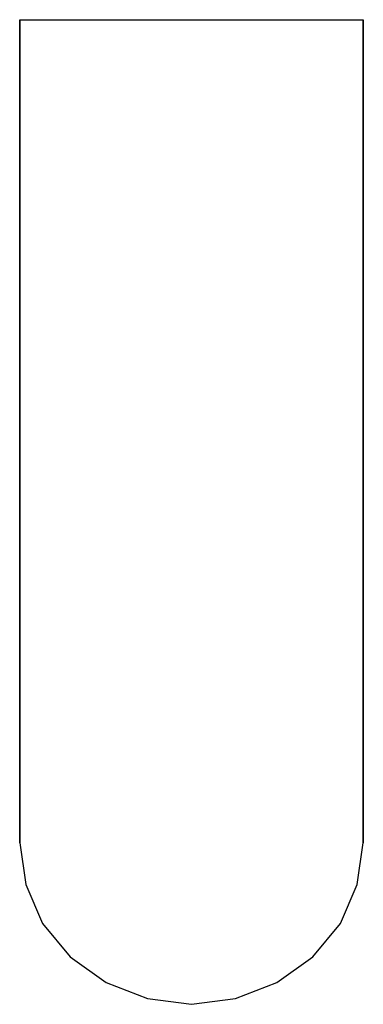
# Model space of a CAD drawing. Extents: x 0 to 60, y 0 to 172.
import ezdxf

# ---------------------------------------------------------------- set-up
doc = ezdxf.new("R2010")
doc.units = 0
doc.header["$MEASUREMENT"] = 0

msp = doc.modelspace()

# ---------------------------------------------------------------- linework, layer by layer
for p, q in [((0, 172), (0, 100)), ((0, 172), (1.1, 172)), ((0, 100), (0, 172)), ((1.1, 172), (4, 172)), ((4, 172), (8.8, 172)), ((8.8, 172), (15.1, 172)), ((15.1, 172), (22.3, 172)), ((22.3, 172), (30, 172)), ((30, 172), (37.7, 172)), ((37.7, 172), (44.9, 172)), ((44.9, 172), (51.2, 172)), ((51.2, 172), (56, 172)), ((56, 172), (58.9, 172)), ((58.9, 172), (60, 172)), ((60, 100), (60, 172)), ((60, 172), (60, 100)), ((0, 87), (0, 100)), ((0, 100), (0, 87)), ((60, 87), (60, 100)), ((60, 100), (60, 87)), ((0, 73.1), (0, 87)), ((0, 87), (0, 73.1)), ((60, 73.1), (60, 87)), ((60, 87), (60, 73.1)), ((0, 61), (0, 73.1)), ((0, 73.1), (0, 61)), ((60, 61), (60, 73.1)), ((60, 73.1), (60, 61)), ((0, 50.3), (0, 61)), ((0, 61), (0, 50.3)), ((60, 50.3), (60, 61)), ((60, 61), (60, 50.3)), ((0, 40.7), (0, 50.3)), ((0, 50.3), (0, 40.7)), ((60, 40.7), (60, 50.3)), ((60, 50.3), (60, 40.7)), ((0, 32.8), (0, 40.7)), ((0, 40.7), (0, 32.8)), ((60, 32.8), (60, 40.7)), ((60, 40.7), (60, 32.8)), ((0, 28.2), (0, 32.8)), ((0, 32.8), (0, 28.2)), ((60, 28.2), (60, 32.8)), ((60, 32.8), (60, 28.2)), ((0, 28.2), (1.1, 20.9)), ((58.9, 20.9), (60, 28.2)), ((1.1, 20.9), (4, 14.1)), ((1.1, 20.9), (4, 14.1)), ((56, 14.1), (58.9, 20.9)), ((4, 14.1), (8.8, 8.3)), ((51.2, 8.3), (56, 14.1)), ((8.8, 8.3), (15.1, 3.8)), ((44.9, 3.8), (51.2, 8.3)), ((15.1, 3.8), (22.3, 1)), ((15.1, 3.8), (22.3, 1)), ((37.7, 1), (44.9, 3.8)), ((37.7, 1), (44.9, 3.8)), ((22.3, 1), (30, 0)), ((22.3, 1), (30, 0)), ((30, 0), (37.7, 1)), ((30, 0), (37.7, 1))]:
    msp.add_line(p, q)

doc.saveas('drawing.dxf')
